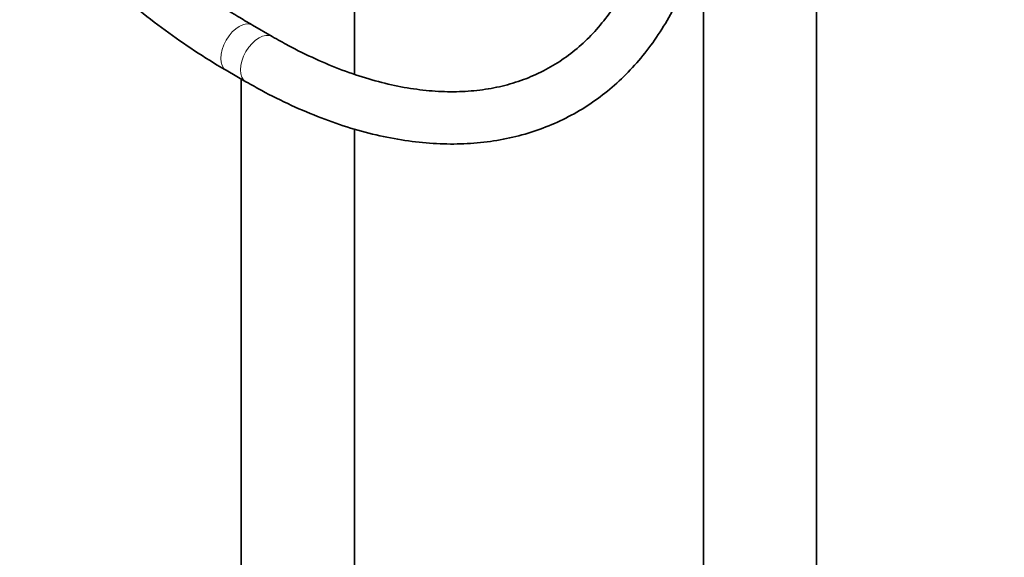
# Model space of a CAD drawing. Units: millimetres. Extents: x 0 to 2470, y 0 to 2743.
# Drawn here: x 538 to 764, y 558 to 682 of the extents above; entities that cross this region are included whole.
import ezdxf
from ezdxf import colors
from ezdxf.entities.mleader import LeaderData, LeaderLine
from ezdxf.math import Vec2, Vec3

# ---------------------------------------------------------------- set-up
doc = ezdxf.new("R2010")
doc.units = ezdxf.units.MM
doc.layers.add('DV5_Défaut', color=7, linetype='Continuous')
doc.layers.add('Défaut', color=7, linetype='Continuous')

# ---------------------------------------------------------------- blocks, each defined once
blk = doc.blocks.new('_DOT')
at = {"color": 0}
blk.add_line((0, 0), (-1, 0), dxfattribs=at)
at = {"color": 0, "const_width": 0.333}
blk.add_lwpolyline([(-0.1665, 0, 1), (0.1665, 0, 1)], format="xyb", close=True, dxfattribs=at)
blk = doc.blocks.new('SE4')
at = {"layer": 'DV5_Défaut', "color": 7, "linetype": 'Continuous', "lineweight": 35}
for p, q in [((720.85, 186.2), (720.85, 777.53)), ((694.85, 702.85), (694.85, 186.12)), ((614.78, 669.11), (614.78, 696.99)), ((595.89, 677.75), (591.35, 680.37)), ((585.35, 669.98), (589.89, 667.35)), ((588.78, 667.99), (588.78, 247.36)), ((614.78, 247.44), (614.78, 656.5))]:
    blk.add_line(p, q, dxfattribs=at)
at = {"layer": 'DV5_Défaut', "color": 7, "linetype": 'Continuous', "lineweight": 18}
for centre, start_param, end_param in [((588.35, 675.17), 3.141774, 6.283185), ((592.89, 672.55), 3.143498, 6.283185), ((588.35, 675.17), 0, 0.00043), ((592.89, 672.55), 0, 0.000431)]:
    blk.add_ellipse(centre, major_axis=(-3, -5.2), ratio=0.57735, start_param=start_param, end_param=end_param, dxfattribs=at)
at = {"layer": 'DV5_Défaut', "color": 7, "linetype": 'Continuous', "lineweight": 35}
for points, knots in [([(589.89, 667.35), (591.21, 666.61), (594.45, 664.78), (600.36, 661.83), (607.13, 658.98), (613.91, 656.64), (620.6, 654.87), (627.19, 653.67), (633.65, 653.05), (639.92, 653.02), (646, 653.56), (651.84, 654.68), (657.41, 656.37), (662.69, 658.61), (667.67, 661.38), (672.32, 664.67), (676.63, 668.46), (680.58, 672.74), (684.16, 677.5), (687.36, 682.72), (690.16, 688.39), (692.55, 694.47), (694.51, 700.95), (696.04, 707.82), (697.12, 714.96), (697.77, 722.41), (697.85, 727.05), (697.88, 729.71)], [0, 0, 0, 0, 0.021978, 0.063606, 0.105252, 0.146878, 0.188452, 0.229929, 0.271258, 0.312385, 0.353263, 0.393863, 0.434187, 0.474275, 0.5142, 0.554058, 0.593928, 0.633905, 0.674074, 0.714489, 0.755166, 0.796094, 0.837237, 0.878548, 0.919978, 0.961482, 1, 1, 1, 1]), ([(685.88, 729.71), (685.87, 728.32), (685.84, 724.91), (685.47, 718.92), (684.64, 712.35), (683.41, 706.06), (681.79, 700.17), (679.79, 694.68), (677.42, 689.6), (674.7, 684.95), (671.63, 680.76), (668.21, 677.02), (664.45, 673.75), (660.35, 670.97), (655.92, 668.69), (651.19, 666.95), (646.18, 665.75), (640.94, 665.1), (635.48, 664.99), (629.84, 665.43), (624.03, 666.41), (618.08, 667.92), (612, 669.97), (605.87, 672.51), (600.35, 675.23), (597.25, 676.98), (595.89, 677.75)], [0, 0, 0, 0, 0.022277, 0.064736, 0.10718, 0.149627, 0.192105, 0.234661, 0.277354, 0.320263, 0.363478, 0.407085, 0.451138, 0.495622, 0.540414, 0.585253, 0.629846, 0.674038, 0.717789, 0.761143, 0.804184, 0.847001, 0.889671, 0.932256, 0.974801, 1, 1, 1, 1]), ([(591.35, 680.37), (590.14, 681.08), (587.16, 682.84), (581.74, 686.4), (575.52, 690.96), (569.3, 696.01), (563.17, 701.49), (557.15, 707.37), (552.76, 712.04), (550.38, 714.71), (549.92, 715.23)], [0, 0, 0, 0, 0.077353, 0.224958, 0.372666, 0.520471, 0.668382, 0.8164, 0.96452, 1, 1, 1, 1]), ([(539.33, 709.12), (540.83, 707.38), (544.37, 703.4), (550.08, 697.44), (556.47, 691.33), (562.99, 685.63), (569.65, 680.34), (576.32, 675.55), (581.73, 672.1), (584.54, 670.44), (585.35, 669.98)], [0, 0, 0, 0, 0.106165, 0.247295, 0.388513, 0.529832, 0.671259, 0.8128, 0.954452, 1, 1, 1, 1])]:
    blk.add_open_spline(points, degree=3, knots=knots, dxfattribs=at)

msp = doc.modelspace()

# ---------------------------------------------------------------- block references
at = {"layer": 'Défaut'}
msp.add_blockref('SE4', (0, 0), dxfattribs=at)

# ---------------------------------------------------------------- leaders
at = {"layer": 'Défaut', "color": 7, "linetype": 'Continuous', "lineweight": 18}
ml = msp.add_multileader_mtext('Standard', dxfattribs=at)
ml.set_content('{\\pxsm0.9;\\fSolid Edge ISO|b1||i0||c0|p34;\\W1.;15/06/2021\\P}', color=256)
ml.set_leader_properties()
ml.set_arrow_properties(name='DOT')
ml.build(insert=Vec2(0, 0))
ml.multileader.update_dxf_attribs({"leader_type": 0, "dogleg_length": 0, "arrow_head_size": 12})
ctx = ml.context
ctx.base_point, ctx.char_height, ctx.arrow_head_size, ctx.landing_gap_size = Vec3(2382.18, 2726.4), 12, 12, 4.2
notes = []
notes.append((ctx, [(0, (0, 0, 0), (0, 0), (1, 0), 1, [])]))
ctx.mtext.insert = Vec3(2384.18, 2732.52)
for ctx, leaders in notes:
    for number, flags, end, landing, length, lines in leaders:
        leader = LeaderData()
        leader.index, (leader.has_last_leader_line, leader.has_dogleg_vector, leader.attachment_direction) = number, flags
        leader.last_leader_point, leader.dogleg_vector, leader.dogleg_length = Vec3(end), Vec3(landing), length
        for number, points, colour, breaks in lines:
            line = LeaderLine()
            line.index, line.vertices, line.color, line.breaks = number, Vec3.list(points), colors.encode_raw_color(colour), breaks
            leader.lines.append(line)
        ctx.leaders.append(leader)

doc.saveas('drawing.dxf')
